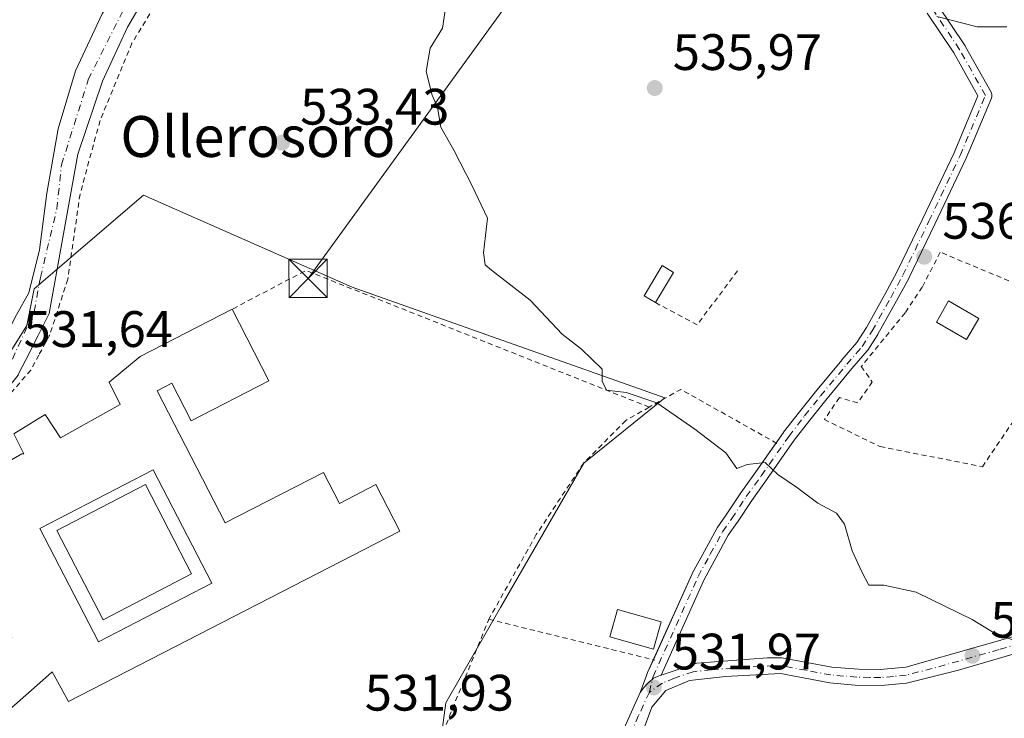
# Model space of a CAD drawing. Units: metres. Extents: x 566314 to 569756, y 4749572 to 4751920.
# Drawn here: x 567633 to 567825, y 4749932 to 4750069 of the extents above; entities that cross this region are included whole.
import ezdxf
from ezdxf.enums import TextEntityAlignment as Align

# ---------------------------------------------------------------- set-up
doc = ezdxf.new("R2010")
doc.units = ezdxf.units.M
doc.header["$MEASUREMENT"] = 0
doc.linetypes.add('DGN Style 2', pattern=[1.6480167562047852, 0.988810053722871, -0.6592067024819142])
doc.linetypes.add('DGN Style 4', pattern=[2.6384748266838614, 1.318413404963828, -0.6592067024819142, 0.001648016756204785, -0.6592067024819142])
for name, color, linetype, lineweight in [('Alambrada', 7, 'DGN Style 2', 0), ('Camino Cxs', 7, 'Continuous', 0), ('Camino eje', 30, 'DGN Style 4', 13), ('Carretera de calzada única Cxs', 7, 'Continuous', 13), ('Carretera de calzada única eje', 7, 'DGN Style 4', 0), ('Cultivos leñosos CxS', 92, 'Continuous', 0), ('Curva de nivel normal', 30, 'Continuous', 0), ('Edificación Cxs', 1, 'Continuous', 13), ('Núcleo urbano CxS', 7, 'Continuous', 0), ('Planta de tratamiento de residuos CxS', 135, 'Continuous', 0), ('Prado CxS', 92, 'Continuous', 0), ('Punto de cota en terreno', 7, 'Continuous', 0), ('Rótulo de punto de cota en terreno', 7, 'Continuous', 0), ('Tendido', 6, 'Continuous', 0), ('Texto cartográfico', 7, 'Continuous', 0), ('Torre de tendido puntual', 7, 'Continuous', 0), ('Valla', 7, 'DGN Style 2', 0)]:
    doc.layers.add(name, color=color, linetype=linetype, lineweight=lineweight)
doc.styles.add('Style-Arial', font='txt')

# ---------------------------------------------------------------- blocks, each defined once
blk = doc.blocks.new('5PATER')
at = {"layer": 'Cultivos leñosos CxS', "linetype": 'Continuous', "lineweight": 0}
h = blk.add_hatch(color=51, dxfattribs=at)
edge = h.paths.add_edge_path()
edge.add_ellipse((0, 0), major_axis=(-0.1095731443231308, -0.1110710700762829), ratio=0.9994222409660322, start_angle=0, end_angle=360)
blk = doc.blocks.new('*U35')
at = {"layer": 'Edificación Cxs', "color": 1, "linetype": 'Continuous', "lineweight": 13}
for points in [[(567659.091, 4749980.778000001, 537.4722999999941), (567670.5360000003, 4749958.662000001, 537.4722999999941), (567648.3609999996, 4749947.186000001, 537.4722999999941), (567636.9160000002, 4749969.301999999, 537.4722999999941)], [(567640.2301000003, 4749968.920100001, 537.4722999999941), (567649.2801000001, 4749951.4901, 537.4722999999941), (567666.5800999999, 4749960.460100001, 537.4722999999941), (567657.5301000001, 4749977.9001, 537.4722999999941)]]:
    blk.add_3dface(points, dxfattribs=at)
blk = doc.blocks.new('*U36')
at = {"layer": 'Edificación Cxs', "color": 1, "linetype": 'Continuous', "lineweight": 13, "elevation": 537.1051000000003, "flags": 128}
blk.add_lwpolyline([(567681.6901000004, 4749998.200099999), (567666.4901000002, 4749990.390100001), (567662.7100999998, 4749997.7401), (567659.8300999999, 4749996.2601), (567673.1101000002, 4749970.420100001), (567692.3300999999, 4749980.300100001), (567695.4501, 4749974.2401), (567702.6001000004, 4749977.9101), (567707.2901, 4749968.770099999), (567642.5401, 4749935.5001), (567639.3501000004, 4749941.3101), (567638.5921999998, 4749940.6403), (567630.8300999999, 4749933.780099999), (567630.4401000004, 4749933.390100001), (567623.9001000002, 4749941.3101), (567631.4200999998, 4749948.040100001), (567618.9501, 4749971.800100001), (567625.0900999998, 4749977.350099999), (567629.2401000002, 4749981.5101), (567633.4001000002, 4749983.890100001), (567633.8000999996, 4749983.890100001), (567631.8201000001, 4749987.850099999), (567637.9600999998, 4749991.610099999), (567640.9301000005, 4749987.050100001), (567652.6101000002, 4749993.590100001), (567650.4301000005, 4749997.950099999), (567656.5301000001, 4750002.9801), (567674.4901000002, 4750012.200099999)], close=True, dxfattribs=at)
at = {"layer": 'Edificación Cxs', "color": 1, "linetype": 'Continuous', "lineweight": 13}
blk.add_3dface([(567659.091, 4749980.778000001, 537.1051000000007), (567636.9160000002, 4749969.301999999, 537.1051000000007), (567648.3609999996, 4749947.186000001, 537.1051000000007), (567670.5360000003, 4749958.662000001, 537.1051000000007)], dxfattribs=at)
blk = doc.blocks.new('5TTEND')
at = {"layer": 'Planta de tratamiento de residuos CxS', "color": 7, "linetype": 'Continuous', "lineweight": 0}
for p, q in [((-0.375, 0.3754), (0.375, -0.3746)), ((0.3720000000000001, 0.3784000000000001), (-0.3720000000000001, -0.3776))]:
    blk.add_line(p, q, dxfattribs=at)
at = {"layer": 'Planta de tratamiento de residuos CxS', "color": 7, "linetype": 'Continuous', "lineweight": 0, "flags": 128}
blk.add_lwpolyline([(-0.375, -0.3746), (0.375, -0.3746), (0.375, 0.3754), (-0.375, 0.3754), (-0.3720000000000001, -0.3776)], dxfattribs=at)

msp = doc.modelspace()

# ---------------------------------------------------------------- linework, layer by layer
at = {"layer": 'Alambrada', "color": 7, "linetype": 'DGN Style 2', "lineweight": 0, "extrusion": (-0.03979759247837691, 0.07800754609196826, 0.9961581071223758), "elevation": 348477.2836665718, "flags": 128}
msp.add_lwpolyline([(-2664378.44646893, -3957831.749632892), (-2664330.805322352, -3957886.272162298), (-2664314.520199905, -3957886.081464193)], dxfattribs=at)
at = {"layer": 'Alambrada', "color": 7, "linetype": 'DGN Style 2', "lineweight": 0, "extrusion": (0.03913648590405038, -0.02428138620398515, 0.9989388118173681), "elevation": -92580.35881599129, "flags": 128}
msp.add_lwpolyline([(4335597.784738868, 2019652.779085552), (4335598.415836677, 2019643.557909615), (4335612.170696951, 2019642.346368252)], dxfattribs=at)
at = {"layer": 'Alambrada', "color": 7, "linetype": 'DGN Style 2', "lineweight": 0, "extrusion": (0.1177910043582407, -0.04102870866456181, 0.9921904677820662), "elevation": -127474.3618749013, "flags": 128}
msp.add_lwpolyline([(4672424.601682616, 1018302.885805507), (4672428.396649417, 1018324.261231803), (4672423.084063561, 1018328.970527958)], dxfattribs=at)
at = {"layer": 'Alambrada', "color": 7, "linetype": 'DGN Style 2', "lineweight": 0, "extrusion": (0.005449652675515904, -0.06143129208826676, 0.9980964370430757), "elevation": -288168.980354479, "flags": 128}
msp.add_lwpolyline([(985184.1445948824, 4672303.922424216), (985214.8924647835, 4672296.411788371), (985230.1355578698, 4672326.157603259)], dxfattribs=at)
at = {"layer": 'Alambrada', "color": 7, "linetype": 'DGN Style 2', "lineweight": 0, "extrusion": (0.007910057251669775, -0.001943377197932069, 0.9999668265894335), "elevation": -4206.434836764861, "flags": 128}
msp.add_lwpolyline([(567702.6864077101, 4749952.365026937), (567735.1275451521, 4749944.395011886)], dxfattribs=at)
at = {"layer": 'Alambrada', "color": 7, "linetype": 'DGN Style 2', "lineweight": 0}
for points in [[(567831.5500999996, 4750080.420100001, 533.792300000001), (567774.3501000004, 4750118.9301, 532.7335000000021), (567763.2301000003, 4750125.4001, 531.3791999999958), (567753.2801000001, 4750128.840100001, 533.6052999999956), (567745.2801000001, 4750129.2401, 531.9134000000049), (567731.7100999998, 4750126.690099999, 532.1165999999939), (567721.6801000005, 4750122.130100001, 532.0280000000057), (567713.2001, 4750116.920100001, 532.1937999999936), (567702.2301000003, 4750109.2401, 531.9882999999973), (567693.9600999998, 4750102.530099999, 531.9048999999941), (567684.8400999998, 4750097.4001, 531.6971999999951), (567675.1501000002, 4750094.210100001, 531.4247999999934), (567667.8300999999, 4750085.4101, 531.7792000000045), (567654.9200999998, 4750064.210100001, 532.7268999999942), (567648.6700999998, 4750049.0801, 533.0334000000003), (567644.7600999996, 4750034.6801, 532.321299999996), (567642.3701, 4750018.050100001, 532.6576999999961)], [(567756.0301000001, 4749993.040100001, 539.3779999999971), (567751.4301000005, 4749990.440099999, 538.7054000000062), (567743.2200999996, 4749982.130100001, 538.7725000000064), (567733.9401000004, 4749968.130100001, 534.7694999999949), (567724.6700999998, 4749951.5701, 533.7958000000071)]]:
    msp.add_polyline3d(points, dxfattribs=at)
at = {"layer": 'Camino Cxs', "color": 7, "linetype": 'Continuous', "lineweight": 0, "extrusion": (-0.3905661180736692, -0.04060043025676909, 0.9196791356097136), "elevation": -414105.6312302504, "flags": 128}
msp.add_lwpolyline([(-4665775.744964122, 971237.4300207725), (-4665778.952502507, 971239.1633255865), (-4665779.481177065, 971239.4492699223), (-4665781.871329465, 971240.9579131263)], dxfattribs=at)
at = {"layer": 'Camino Cxs', "color": 7, "linetype": 'Continuous', "lineweight": 0, "extrusion": (0.03641654541520433, -0.02439318130934464, 0.9990389421467173), "elevation": -94658.76108153982, "flags": 128}
msp.add_lwpolyline([(4262310.545593831, 2169667.999822983), (4262313.559065778, 2169668.252628649), (4262324.011131582, 2169668.839403642), (4262369.343981598, 2169676.523391849)], dxfattribs=at)
at = {"layer": 'Camino Cxs', "color": 7, "linetype": 'Continuous', "lineweight": 0}
for points in [[(567812.4609000003, 4750071.655300001, 535.0899000000063), (567817.7527000001, 4750063.717900001, 535.4348999999929), (567817.8010999998, 4750063.6391, 535.439400000003), (567822.8542999999, 4750054.604699999, 536.1184999999969), (567822.9417000003, 4750054.4147, 536.1300000000047), (567823.0005000001, 4750054.195900001, 536.1447000000044), (567823.0201000003, 4750053.9703, 536.1613999999972), (567823.0005000001, 4750053.7443, 536.1796999999933), (567822.9417000003, 4750053.5255, 536.199099999998), (567822.9187000003, 4750053.466700001, 536.204700000002), (567817.9987000005, 4750041.7565, 536.5718000000053), (567817.9744999995, 4750041.7027, 536.5736000000034), (567811.8579000002, 4750028.8191, 536.9456999999966), (567806.7710999995, 4750018.270500001, 537.1208999999944), (567806.7440999999, 4750018.217700001, 537.1220999999932), (567804.3639000002, 4750013.808300001, 537.1802000000025), (567800.7149, 4750007.3069, 536.6612000000023), (567800.6826999999, 4750007.253500001, 536.6625000000058), (567798.7527000001, 4750004.213300001, 536.7103999999963), (567798.6441000003, 4750004.066299999, 536.7109000000055), (567795.6265000004, 4750000.5891, 536.4948000000004), (567790.5142999999, 4749994.4255, 536.3261999999959), (567787.4188999999, 4749990.5339, 536.0503000000026), (567784.3630999997, 4749986.565099999, 535.722099999999), (567778.9678999997, 4749978.865499999, 535.5749999999971), (567776.0691000001, 4749974.8259, 535.4854999999952), (567773.2435, 4749970.5329, 534.9682999999932), (567773.2222999996, 4749970.501499999, 534.9631999999983), (567771.4612999996, 4749967.988299999, 534.4988000000012), (567769.1010999996, 4749963.6721, 533.9896000000008), (567766.7405000003, 4749959.341700001, 533.5948000000062), (567758.3391000004, 4749940.648399999, 532.747199999998), (567757.9901000002, 4749940.530200001, 532.7452000000048), (567756.8646999998, 4749940.032299999, 532.693299999999), (567756.6675000004, 4749939.8709, 532.6662000000069), (567756.2076000003, 4749939.4946, 532.6006000000052), (567755.8169, 4749939.174900001, 532.5421999999963), (567755.6813000003, 4749939.025699999, 532.5130000000064), (567755.0231999997, 4749938.301899999, 532.3657999999997), (567754.2710999995, 4749937.281300001, 532.1851000000024), (567754.2509000005, 4749937.236199999, 532.1836999999941), (567755.5050999997, 4749940.591499999, 532.863599999997), (567755.7117, 4749941.144500001, 532.9765999999945), (567764.3894999997, 4749960.4531, 533.7238999999972), (567764.4336999999, 4749960.542500001, 533.732600000003), (567766.8191000001, 4749964.918099999, 534.2486000000063), (567769.2144999999, 4749969.298900001, 535.4196999999986), (567769.2292999999, 4749969.325099999, 535.4293999999937), (567769.2905000001, 4749969.4211, 535.4630000000034), (567771.0821000002, 4749971.9781, 535.9995000000055), (567773.9117000002, 4749976.2773, 537.0236000000004), (567773.9413000002, 4749976.320499999, 537.0271999999968), (567776.8470999999, 4749980.3695, 536.7011999999959), (567782.2505000001, 4749988.0811, 535.8129000000044), (567782.2851, 4749988.1283, 535.8041999999987), (567785.3715000004, 4749992.136299999, 536.0363999999972), (567788.4961000001, 4749996.0647, 536.227899999998), (567793.6369000003, 4750002.262900001, 536.3323999999993), (567793.6533000004, 4750002.282299999, 536.3338999999978), (567796.6096999999, 4750005.688899999, 536.515400000004), (567798.4687000001, 4750008.6171, 536.5317000000068), (567802.0862999996, 4750015.062100001, 536.6508000000031), (567804.4420999996, 4750019.4265, 536.8194999999978), (567809.5125000002, 4750029.941299999, 536.9073000000062), (567815.6130999997, 4750042.791099999, 536.5120000000024), (567820.2758999999, 4750053.888900001, 536.146900000007), (567815.5613000002, 4750062.317700001, 535.574099999998), (567810.3794999998, 4750070.090299999, 535.2286000000023)], [(567812.4609000003, 4750071.655300001, 535.0899000000063), (567817.7527000001, 4750063.717900001, 535.4348999999929), (567817.8010999998, 4750063.6391, 535.439400000003), (567822.8542999999, 4750054.604699999, 536.1184999999969), (567822.9417000003, 4750054.4147, 536.1300000000047), (567823.0005000001, 4750054.195900001, 536.1447000000044), (567823.0201000003, 4750053.9703, 536.1613999999972), (567823.0005000001, 4750053.7443, 536.1796999999933), (567822.9417000003, 4750053.5255, 536.199099999998), (567822.9187000003, 4750053.466700001, 536.204700000002), (567817.9987000005, 4750041.7565, 536.5718000000053), (567817.9744999995, 4750041.7027, 536.5736000000034), (567811.8579000002, 4750028.8191, 536.9456999999966), (567806.7710999995, 4750018.270500001, 537.1208999999944), (567806.7440999999, 4750018.217700001, 537.1220999999932), (567804.3639000002, 4750013.808300001, 537.1802000000025), (567800.7149, 4750007.3069, 536.6612000000023), (567800.6826999999, 4750007.253500001, 536.6625000000058), (567798.7527000001, 4750004.213300001, 536.7103999999963), (567798.6441000003, 4750004.066299999, 536.7109000000055), (567795.6265000004, 4750000.5891, 536.4948000000004), (567790.5142999999, 4749994.4255, 536.3261999999959), (567787.4188999999, 4749990.5339, 536.0503000000026), (567784.3630999997, 4749986.565099999, 535.722099999999), (567778.9678999997, 4749978.865499999, 535.5749999999971), (567776.0691000001, 4749974.8259, 535.4854999999952), (567773.2435, 4749970.5329, 534.9682999999932), (567773.2222999996, 4749970.501499999, 534.9631999999983), (567771.4612999996, 4749967.988299999, 534.4988000000012), (567769.1010999996, 4749963.6721, 533.9896000000008), (567766.7405000003, 4749959.341700001, 533.5948000000062), (567758.3392000003, 4749940.648499999, 532.747199999998)], [(567780.8224999999, 4749986.043099999, 536.1777000000002), (567782.2505000001, 4749988.0811, 535.8129000000044), (567782.2851, 4749988.1283, 535.8041999999987), (567785.3715000004, 4749992.136299999, 536.0363999999972), (567788.4961000001, 4749996.0647, 536.227899999998), (567793.6369000003, 4750002.262900001, 536.3323999999993), (567793.6533000004, 4750002.282299999, 536.3338999999978), (567796.6096999999, 4750005.688899999, 536.515400000004), (567798.4687000001, 4750008.6171, 536.5317000000068), (567802.0862999996, 4750015.062100001, 536.6508000000031), (567804.4420999996, 4750019.4265, 536.8194999999978), (567809.5125000002, 4750029.941299999, 536.9073000000062), (567815.6130999997, 4750042.791099999, 536.5120000000024), (567820.2758999999, 4750053.888900001, 536.146900000007), (567815.5613000002, 4750062.317700001, 535.574099999998), (567810.3794999998, 4750070.090299999, 535.2286000000023)], [(567756.8446000004, 4749943.665300001, 533.5690000000031), (567764.3894999997, 4749960.4531, 533.7238999999972), (567764.4336999999, 4749960.542500001, 533.732600000003), (567766.8191000001, 4749964.918099999, 534.2486000000063), (567769.2144999999, 4749969.298900001, 535.4196999999986), (567769.2292999999, 4749969.325099999, 535.4293999999937), (567769.2905000001, 4749969.4211, 535.4630000000034), (567771.0821000002, 4749971.9781, 535.9995000000055), (567773.9117000002, 4749976.2773, 537.0236000000004), (567773.9413000002, 4749976.320499999, 537.0271999999968), (567776.8470999999, 4749980.3695, 536.7011999999959), (567780.8224999999, 4749986.043099999, 536.1777000000002)], [(567735.4001000002, 4749895.300100001, 531.8469000000041), (567754.2509000005, 4749937.236199999, 532.1836999999941), (567754.2710999995, 4749937.281300001, 532.1851000000024), (567755.0231999997, 4749938.301899999, 532.3657999999997), (567755.6813000003, 4749939.025699999, 532.5130000000064), (567755.8169, 4749939.174900001, 532.5421999999963), (567756.2076000003, 4749939.4946, 532.6006000000052), (567756.6675000004, 4749939.8709, 532.6662000000069), (567756.8646999998, 4749940.032299999, 532.693299999999), (567757.9901000002, 4749940.530200001, 532.7452000000048), (567758.3391000004, 4749940.648399999, 532.747199999998), (567765.3101000004, 4749943.0101, 532.6879999999946), (567779.1501000002, 4749944.0101, 533.4845999999961), (567781.9101, 4749944.050100001, 533.6340999999958), (567791.7401000002, 4749942.2401, 533.9195999999939), (567796.9401000004, 4749941.790100001, 533.8555999999953), (567801.1901000004, 4749941.7301, 533.9998999999953), (567806.1700999998, 4749942.2301, 534.3828999999969), (567850.1601, 4749954.7301, 536.379700000005), (567859.5900999998, 4749956.9301, 536.501099999994), (567869.5201000003, 4749958.190099999, 536.6729999999952), (567899.0601000004, 4749959.690099999, 536.2011999999959), (567925.7500999998, 4749962.050100001, 535.7983999999997), (567945.7200999996, 4749963.270099999, 535.3267000000051)], [(567758.3392000003, 4749940.648499999, 532.747199999998), (567765.3101000004, 4749943.0101, 532.6879999999946), (567779.1501000002, 4749944.0101, 533.4845999999961), (567781.9101, 4749944.050100001, 533.6340999999958), (567791.7401000002, 4749942.2401, 533.9195999999939), (567796.9401000004, 4749941.790100001, 533.8555999999953), (567801.1901000004, 4749941.7301, 533.9998999999953), (567806.1700999998, 4749942.2301, 534.3828999999969), (567850.1601, 4749954.7301, 536.379700000005), (567859.5900999998, 4749956.9301, 536.501099999994), (567869.5201000003, 4749958.190099999, 536.6729999999952), (567899.0601000004, 4749959.690099999, 536.2011999999959), (567925.7500999998, 4749962.050100001, 535.7983999999997), (567945.7200999996, 4749963.270099999, 535.3267000000051)], [(567945.8101000004, 4749960.170100001, 535.5328000000009), (567925.9801000003, 4749958.960100001, 536.260500000004), (567898.9200999998, 4749956.5701, 536.2076999999991), (567869.7901, 4749955.100099999, 536.6665000000066), (567860.1401000004, 4749953.880100001, 536.442200000005), (567850.9401000004, 4749951.7301, 536.3699999999953), (567816.5000999998, 4749941.640100001, 534.5676999999996), (567806.3000999996, 4749939.0801, 533.9695000000065), (567801.3300999999, 4749938.630100001, 533.6634000000049), (567796.3000999996, 4749938.720100001, 533.5338000000047), (567791.3300999999, 4749939.1601, 533.6548000000039), (567781.6501000002, 4749940.950099999, 533.375199999995), (567770.9101, 4749940.4001, 532.6388000000006), (567763.9101, 4749939.630100001, 532.4355000000069), (567759.2500999998, 4749937.6801, 532.2400000000052), (567756.5000999998, 4749934.420100001, 532.1343000000053), (567749.1401000004, 4749914.440099999, 531.999299999996)], [(567947.9791000001, 4749960.1558, 535.3374999999943), (567945.8101000004, 4749960.170100001, 535.5328000000009), (567925.9801000003, 4749958.960100001, 536.260500000004), (567898.9200999998, 4749956.5701, 536.2076999999991), (567869.7901, 4749955.100099999, 536.6665000000066), (567860.1401000004, 4749953.880100001, 536.442200000005), (567850.9401000004, 4749951.7301, 536.3699999999953), (567816.5000999998, 4749941.640100001, 534.5676999999996), (567806.3000999996, 4749939.0801, 533.9695000000065), (567801.3300999999, 4749938.630100001, 533.6634000000049), (567796.3000999996, 4749938.720100001, 533.5338000000047), (567791.3300999999, 4749939.1601, 533.6548000000039), (567781.6501000002, 4749940.950099999, 533.375199999995), (567770.9101, 4749940.4001, 532.6388000000006), (567763.9101, 4749939.630100001, 532.4355000000069), (567759.2500999998, 4749937.6801, 532.2400000000052), (567756.5000999998, 4749934.420100001, 532.1343000000053), (567749.1401000004, 4749914.440099999, 531.999299999996)], [(567754.2509000005, 4749937.236300001, 532.1836999999941), (567754.2710999995, 4749937.281300001, 532.1851000000024), (567755.0231999997, 4749938.301899999, 532.3657999999997), (567755.6813000003, 4749939.025800001, 532.5130000000064), (567755.8169, 4749939.174900001, 532.5421999999963), (567756.2076000003, 4749939.4946, 532.6006000000052), (567756.6675000004, 4749939.870999999, 532.6662000000069), (567756.8646999998, 4749940.032299999, 532.693299999999), (567757.9901000002, 4749940.530200001, 532.7452000000048), (567758.3392000003, 4749940.648499999, 532.747199999998)], [(567754.2509000005, 4749937.236300001, 532.1836999999941), (567754.2710999995, 4749937.281300001, 532.1851000000024), (567755.0231999997, 4749938.301899999, 532.3657999999997), (567755.6813000003, 4749939.025800001, 532.5130000000064), (567755.8169, 4749939.174900001, 532.5421999999963), (567756.2076000003, 4749939.4946, 532.6006000000052), (567756.6675000004, 4749939.870999999, 532.6662000000069), (567756.8646999998, 4749940.032299999, 532.693299999999), (567757.9901000002, 4749940.530200001, 532.7452000000048), (567758.3392000003, 4749940.648499999, 532.747199999998)]]:
    msp.add_polyline3d(points, dxfattribs=at)
at = {"layer": 'Camino eje', "color": 30, "linetype": 'DGN Style 4', "lineweight": 13}
for points in [[(567821.7200999996, 4750053.970100001, 536.1677000000054), (567816.6709000003, 4750062.9967, 535.4986999999965), (567811.3793000003, 4750070.9341, 535.1570000000065), (567805.4260999998, 4750076.556500001, 534.9352999999974), (567801.4572999999, 4750083.832699999, 534.5123000000021), (567799.4729000004, 4750091.4395, 534.0270000000019), (567798.8114999998, 4750098.3847, 533.5356999999931), (567798.8114999998, 4750104.007099999, 532.8217000000004), (567796.8271000005, 4750107.3145, 532.2593999999954), (567792.3369000005, 4750115.8167, 531.2140999999974)], [(567756.0444999998, 4749937.3167, 532.1716000000015), (567756.7895000001, 4749940.3717, 532.7667999999976), (567765.5751, 4749959.920100001, 533.652700000006), (567767.9600999998, 4749964.295100001, 534.1082000000024), (567770.3551000003, 4749968.675100001, 534.9193999999989), (567772.1574999997, 4749971.247500001, 535.3623999999982), (567774.9974999996, 4749975.5625, 536.1833999999944), (567777.9074999997, 4749979.617500001, 535.9679000000033), (567783.3151000004, 4749987.335100001, 535.7369999999937), (567786.3951000003, 4749991.335100001, 536.0458999999975), (567789.5050999997, 4749995.245100001, 536.2688000000053), (567794.6350999996, 4750001.4301, 536.4226000000053), (567797.6551000001, 4750004.9101, 536.6129999999976), (567799.5850999998, 4750007.950099999, 536.591499999995), (567803.2251000004, 4750014.4351, 536.8509000000049), (567805.6001000004, 4750018.835100001, 536.9551999999967), (567810.6851000004, 4750029.380100001, 536.9293999999937), (567816.8000999996, 4750042.2601, 536.5540000000037), (567821.7200999996, 4750053.970100001, 536.1677000000054)], [(567841.6335000005, 4749950.6963, 535.9844000000012), (567824.4134999998, 4749945.6513, 535.0050000000047), (567811.3350999998, 4749941.9351, 534.5126000000018), (567806.2351000002, 4749940.655099999, 534.1768000000011), (567803.7451, 4749940.405099999, 533.9875000000029), (567801.2600999996, 4749940.1801, 533.8316000000051), (567799.1350999996, 4749940.210100001, 533.7437000000064), (567796.6201, 4749940.255100001, 533.6925000000047), (567794.0201000003, 4749940.4801, 533.7556000000042), (567791.5351, 4749940.700099999, 533.7853000000032), (567786.6951000001, 4749941.595100001, 533.7372000000032), (567781.7801000001, 4749942.5001, 533.5182999999961), (567780.4001000002, 4749942.4801, 533.436400000006), (567775.0301000001, 4749942.2051, 533.0926000000036), (567768.1101000002, 4749941.7051, 532.6279999999971), (567764.6101000002, 4749941.3201, 532.5528000000049), (567760.9501, 4749940.0801, 532.5353999999934), (567758.6201, 4749939.1051, 532.467499999999), (567756.0444999998, 4749937.3167, 532.1716000000015)], [(567756.0444999998, 4749937.3167, 532.1716000000015), (567753.9445000002, 4749932.7367, 532.0234999999957), (567749.3941000003, 4749922.613500001, 531.7796999999991), (567746.6590999998, 4749915.628500001, 531.9496000000072), (567744.6540999999, 4749911.0735, 532.0942000000068), (567739.1101000002, 4749898.7401, 531.8652000000002), (567736.4451000001, 4749894.235099999, 532.1073999999935), (567729.8740999997, 4749882.8367, 532.2256999999954)]]:
    msp.add_polyline3d(points, dxfattribs=at)
at = {"layer": 'Carretera de calzada única Cxs', "color": 7, "linetype": 'Continuous', "lineweight": 13}
for points in [[(567625.3701, 4750000.4301, 532.1478999999963), (567629.8400999998, 4750006.218499999, 531.9532000000036), (567632.3501000004, 4750011.090100001, 531.8899999999994), (567634.7500999998, 4750015.4101, 531.9250000000029), (567636.8300999999, 4750023.8101, 531.8148999999976), (567638.2701000003, 4750034.850099999, 531.9639000000025), (567640.5100999996, 4750047.4901, 531.9045000000042), (567643.8701, 4750058.770099999, 531.9475999999995), (567649.0701000001, 4750069.970100001, 531.9235999999946), (567660.0701000001, 4750088.770099999, 531.2782000000007), (567669.7901, 4750100.530099999, 530.562699999995), (567679.9101, 4750120.050100001, 529.5809000000008), (567700.6700999998, 4750162.450099999, 526.1497999999992), (567726.6300999997, 4750218.130100001, 520.1297999999952), (567735.3901000004, 4750242.030099999, 518.2771000000066)], [(567632.3501000004, 4750011.090100001, 531.8899999999994), (567634.7500999998, 4750015.4101, 531.9250000000029), (567636.8300999999, 4750023.8101, 531.8148999999976), (567638.2701000003, 4750034.850099999, 531.9639000000025), (567640.5100999996, 4750047.4901, 531.9045000000042), (567643.8701, 4750058.770099999, 531.9475999999995), (567649.0701000001, 4750069.970100001, 531.9235999999946), (567660.0701000001, 4750088.770099999, 531.2782000000007), (567669.7901, 4750100.530099999, 530.562699999995), (567679.9101, 4750120.050100001, 529.5809000000008), (567700.6700999998, 4750162.450099999, 526.1497999999992), (567726.6300999997, 4750218.130100001, 520.1297999999952)], [(567731.8201000001, 4750215.970100001, 520.4097000000038), (567718.0097000003, 4750186.3303, 523.3968000000023), (567716.1404999997, 4750182.319900001, 523.8417000000045), (567712.8000999996, 4750175.1501, 524.7032000000036), (567705.7401000002, 4750160.030099999, 526.537599999996), (567684.9200999998, 4750117.520099999, 529.936799999996), (567675.3101000004, 4750098.960100001, 530.9771999999939), (567675.0893000001, 4750098.537500001, 530.9611000000004), (567674.5000999998, 4750097.4102, 530.9526000000042), (567674.2587000001, 4750097.117900001, 530.9858999999997), (567673.4310999997, 4750096.1165, 531.0969000000041), (567672.9122000001, 4750095.488700001, 531.1641999999993), (567664.6901000004, 4750085.540100001, 531.7001000000018), (567654.0500999996, 4750067.360099999, 532.3249000000069), (567649.1300999997, 4750056.780099999, 532.9951000000001), (567644.3101000004, 4750042.530099999, 532.1972999999998), (567638.7500999998, 4750011.3301, 532.1502999999939), (567636.5701000001, 4750007.050100001, 532.0936999999976), (567634.2067, 4750002.402100001, 531.9646000000066), (567632.6847999999, 4749999.4178, 532.0032000000066)], [(567672.9122000001, 4750095.488800001, 531.1641999999993), (567664.6901000004, 4750085.540100001, 531.7001000000018), (567654.0500999996, 4750067.360099999, 532.3249000000069), (567649.1300999997, 4750056.780099999, 532.9951000000001), (567644.3101000004, 4750042.530099999, 532.1972999999998), (567638.7500999998, 4750011.3301, 532.1502999999939), (567636.5701000001, 4750007.050100001, 532.0936999999976), (567634.2067, 4750002.402100001, 531.9646000000066), (567632.6847999999, 4749999.4178, 532.0032000000066), (567632.6401000004, 4749999.3301, 532.0065000000031), (567630.2368999999, 4749996.323100001, 532.2722999999969), (567626.4269000003, 4749992.7777, 532.8249000000069), (567620.4301000005, 4749987.890100001, 533.9896000000008)]]:
    msp.add_polyline3d(points, dxfattribs=at)
at = {"layer": 'Carretera de calzada única eje', "color": 7, "linetype": 'DGN Style 4', "lineweight": 0}
msp.add_polyline3d([(567598.2821000004, 4749979.804099999, 532.5133999999962), (567615.3145000003, 4749988.994100001, 532.4940999999963), (567624.1460999995, 4749994.7619, 532.3087999999989), (567629.9581000004, 4750000.781099999, 531.9738000000071), (567631.5544999996, 4750002.4345, 531.8499000000012), (567635.7933, 4750011.774700001, 531.9548000000068), (567637.0333000004, 4750018.4079, 532.0627999999997), (567640.2301000003, 4750031.800100001, 532.1640000000043), (567641.1501000002, 4750040.440099999, 532.0139000000054), (567646.3800999997, 4750057.0701, 532.2415999999939), (567654.9001000002, 4750074.040100001, 532.1103000000003), (567664.2600999996, 4750090.2501, 531.2780000000057), (567664.7500999998, 4750090.840100001, 531.2375999999931), (567669.3953, 4750096.4823, 530.8892000000051)], dxfattribs=at)
at = {"layer": 'Curva de nivel normal', "color": 30, "linetype": 'Continuous', "lineweight": 0, "elevation": 535, "flags": 128}
for points in [[(567716.1600000003, 4750070.59), (567715.5899999999, 4750067.17), (567713.1799999997, 4750063.26), (567712.3899999997, 4750058.66), (567713.6200000001, 4750054.060000001), (567714.6100000005, 4750051.640000001), (567715.2800000003, 4750047.789999999), (567717.8499999996, 4750043.310000001), (567721.3200000003, 4750036.449999999), (567724.4400000004, 4750030.02), (567723.6299999999, 4750023.220000001), (567723.9699999997, 4750020.9), (567725.2000000002, 4750019.800000001), (567732.7300000004, 4750013.99), (567739.0300000003, 4750007.289999999), (567742.79, 4750004.380000001), (567746.8099999996, 4750000.5), (567746.8099999996, 4749998.109999999), (567747.6600000003, 4749996.350000001), (567751.54, 4749995.92), (567757.4800000004, 4749993.9), (567764.9199999999, 4749988.74), (567771, 4749984.100000001), (567773.1600000003, 4749981.02), (567775.1799999997, 4749981.859999999), (567778.6600000003, 4749982.24), (567781.1600000003, 4749979.91), (567784.8200000003, 4749977.42), (567789, 4749974.300000001), (567792.5999999996, 4749972.32), (567794.2100000001, 4749970.180000001), (567795.6799999997, 4749964.960000001), (567797.5800000001, 4749960.859999999), (567798.9600000001, 4749958.25), (567801.8600000005, 4749958.220000001), (567808.1900000004, 4749956.880000001), (567819.1200000001, 4749951.539999999), (567823.4800000004, 4749948.850000001), (567829.3300000001, 4749946.74)], [(567825.9500000002, 4750067.380000001), (567820.1399999997, 4750067.369999999), (567812.2199999997, 4750069.439999999)]]:
    msp.add_lwpolyline(points, dxfattribs=at)
at = {"layer": 'Edificación Cxs', "color": 1, "linetype": 'Continuous', "lineweight": 13, "extrusion": (-0.02886980906570246, -0.04773683921204298, 0.9984426514860798), "elevation": -242605.4089352722, "flags": 128}
msp.add_lwpolyline([(-1972280.126114741, 4351584.784687155), (-1972280.126114741, 4351577.914001681)], dxfattribs=at)
at = {"layer": 'Edificación Cxs', "color": 1, "linetype": 'Continuous', "lineweight": 13, "extrusion": (0.01014211470335838, -0.0197207785893411, 0.9997540839632386), "elevation": -87382.03057370798, "flags": 128}
msp.add_lwpolyline([(2677234.639415924, 3963540.031319475), (2677234.639415924, 3963524.284512158)], dxfattribs=at)
at = {"layer": 'Edificación Cxs', "color": 1, "linetype": 'Continuous', "lineweight": 13}
for points in [[(567757.2301000003, 4750013.4801, 537.100099999996), (567755.0201000003, 4750014.8101, 537.2428999999975), (567758.5401, 4750020.710100001, 537.7642999999953), (567760.7801000001, 4750019.350099999, 537.4833999999975)], [(567820.4401000004, 4750010.4001, 537.5706999999966), (567818.0500999996, 4750006.2601, 537.8797999999952), (567812.1601, 4750009.6601, 538.4159000000072), (567814.5401, 4750013.8101, 538.3920000000071), (567820.4401000004, 4750010.4001, 537.5706999999966)], [(567629.2401000002, 4749981.5101, 536.8022000000057), (567633.4001000002, 4749983.890100001, 535.9005000000034), (567633.8000999996, 4749983.890100001, 535.9808000000048), (567631.8201000001, 4749987.850099999, 534.5399999999936), (567637.9600999998, 4749991.610099999, 533.6858999999968), (567640.9301000005, 4749987.050100001, 536.227899999998), (567652.6101000002, 4749993.590100001, 536.4174999999959), (567650.4301000005, 4749997.950099999, 534.8132000000041), (567656.5301000001, 4750002.9801, 535.6925999999949), (567674.4901000002, 4750012.200099999, 534.6199999999953)], [(567681.6901000004, 4749998.200099999, 534.2707999999984), (567666.4901000002, 4749990.390100001, 535.1252999999997), (567662.7100999998, 4749997.7401, 536.8322000000044), (567659.8300999999, 4749996.2601, 536.7883000000002), (567673.1101000002, 4749970.420100001, 535.8827000000019), (567692.3300999999, 4749980.300100001, 533.9762000000047), (567695.4501, 4749974.2401, 535.8372999999992), (567702.6001000004, 4749977.9101, 534.0556999999973), (567707.2901, 4749968.770099999, 533.9302000000025), (567642.5401, 4749935.5001, 534.6926999999996), (567639.3501000004, 4749941.3101, 536.4790000000066), (567638.5921999998, 4749940.6403, 536.2161999999954), (567630.8300999999, 4749933.780099999, 534.3078999999998)], [(567659.091, 4749980.778000001, 537.0645999999979), (567670.5360000003, 4749958.662000001, 536.9373999999953), (567648.3609999996, 4749947.186000001, 537.1051000000007), (567636.9160000002, 4749969.301999999, 537.0583999999944), (567659.091, 4749980.778000001, 537.0645999999979)], [(567659.091, 4749980.778000001, 537.0645999999979), (567670.5360000003, 4749958.662000001, 536.9373999999953), (567648.3609999996, 4749947.186000001, 537.1051000000007), (567636.9160000002, 4749969.301999999, 537.0583999999944), (567659.091, 4749980.778000001, 537.0645999999979)], [(567666.5800999999, 4749960.460100001, 536.571100000001), (567649.2801000001, 4749951.4901, 536.4685000000027), (567640.2301000003, 4749968.920100001, 536.0984000000026), (567657.5301000001, 4749977.9001, 537.4722999999941), (567666.5800999999, 4749960.460100001, 536.571100000001)], [(567666.5800999999, 4749960.460100001, 536.571100000001), (567649.2801000001, 4749951.4901, 536.4685000000027), (567640.2301000003, 4749968.920100001, 536.0984000000026), (567657.5301000001, 4749977.9001, 537.4722999999941), (567666.5800999999, 4749960.460100001, 536.571100000001)], [(567758.3701, 4749951.100099999, 534.667100000006), (567756.8701, 4749945.720100001, 534.2011999999959), (567748.3501000004, 4749948.130100001, 535.3304999999964), (567749.8501000004, 4749953.5101, 535.9419999999955), (567758.3701, 4749951.100099999, 534.667100000006)]]:
    msp.add_polyline3d(points, dxfattribs=at)
for points in [[(567760.7801000001, 4750019.350099999, 537.7642999999953), (567757.2301000003, 4750013.4801, 537.7642999999953), (567755.0201000003, 4750014.8101, 537.7642999999953), (567758.5401, 4750020.710100001, 537.7642999999953)], [(567820.4401000004, 4750010.4001, 538.4159000000072), (567818.0500999996, 4750006.2601, 538.4159000000072), (567812.1601, 4750009.6601, 538.4159000000072), (567814.5401, 4750013.8101, 538.4159000000072)], [(567666.5800999999, 4749960.460100001, 537.4722999999941), (567649.2801000001, 4749951.4901, 537.4722999999941), (567640.2301000003, 4749968.920100001, 537.4722999999941), (567657.5301000001, 4749977.9001, 537.4722999999941)], [(567758.3701, 4749951.100099999, 535.9419999999955), (567756.8701, 4749945.720100001, 535.9419999999955), (567748.3501000004, 4749948.130100001, 535.9419999999955), (567749.8501000004, 4749953.5101, 535.9419999999955)]]:
    msp.add_3dface(points, dxfattribs=at)
at = {"layer": 'Núcleo urbano CxS', "color": 7, "linetype": 'Continuous', "lineweight": 0}
for points in [[(567611.4052999998, 4749927.142700001, 532.550700000007), (567578.5887000002, 4749971.206499999, 532.7342000000062), (567595.5705000004, 4749981.4835, 532.5994000000064), (567598.1794999996, 4749977.1215, 532.4581000000035), (567611.6799, 4749986.685500001, 532.3007999999973), (567620.5926999999, 4749992.997500001, 532.0562999999966), (567629.6321, 4750001.406500001, 531.7437999999966), (567634.3914999999, 4750009.016899999, 531.6429000000062), (567635.7759999996, 4750016.1557, 531.6238000000012), (567657.2023, 4750034.473300001, 531.8793000000006), (567697.9647000004, 4750016.500700001, 533.5899000000063), (567759.0639000004, 4749994.8453, 535.2130999999936), (567743.2084999997, 4749982.0823, 533.9811000000045), (567726.9682999998, 4749953.8529, 532.5785999999935), (567716.2695000004, 4749935.2611, 532.0108000000037), (567714.2055000003, 4749919.819900001, 531.618100000007)], [(567651.5576999999, 4749858.330499999, 531.6594999999943), (567661.3334999997, 4749879.439900001, 531.8727999999974), (567661.3334999997, 4749879.683499999, 531.8705999999949), (567661.4181000004, 4749879.622300001, 531.8714000000036), (567692.5113000004, 4749856.6121, 531.5954999999958), (567706.2295000004, 4749871.577299999, 531.2589000000007), (567670.0632999997, 4749896.519500001, 531.7160000000003), (567682.0273000002, 4749924.124100001, 531.7792999999947), (567714.2055000003, 4749919.819900001, 531.618100000007), (567716.2695000004, 4749935.2611, 532.0108000000037), (567726.9682999998, 4749953.8529, 532.5785999999935), (567743.2084999997, 4749982.0823, 533.9811000000045), (567759.0639000004, 4749994.8453, 535.2130999999936), (567697.9647000004, 4750016.500700001, 533.5899000000063), (567657.2023, 4750034.473300001, 531.8793000000006), (567635.7759999996, 4750016.1557, 531.6238000000012), (567634.3914999999, 4750009.016899999, 531.6429000000062), (567629.6321, 4750001.406500001, 531.7437999999966), (567620.5926999999, 4749992.997500001, 532.0562999999966), (567611.6799, 4749986.685500001, 532.3007999999973)]]:
    msp.add_polyline3d(points, dxfattribs=at)
at = {"layer": 'Prado CxS', "color": 92, "linetype": 'Continuous', "lineweight": 0}
for points in [[(567651.5576999999, 4749858.330499999, 531.6594999999943), (567661.3334999997, 4749879.439900001, 531.8727999999974), (567661.3334999997, 4749879.683499999, 531.8705999999949), (567661.4181000004, 4749879.622300001, 531.8714000000036), (567692.5113000004, 4749856.6121, 531.5954999999958), (567706.2295000004, 4749871.577299999, 531.2589000000007), (567670.0632999997, 4749896.519500001, 531.7160000000003), (567682.0273000002, 4749924.124100001, 531.7792999999947), (567714.2055000003, 4749919.819900001, 531.618100000007), (567716.2695000004, 4749935.2611, 532.0108000000037), (567726.9682999998, 4749953.8529, 532.5785999999935), (567743.2084999997, 4749982.0823, 533.9811000000045), (567759.0639000004, 4749994.8453, 535.2130999999936), (567697.9647000004, 4750016.500700001, 533.5899000000063), (567657.2023, 4750034.473300001, 531.8793000000006), (567635.7759999996, 4750016.1557, 531.6238000000012), (567634.3914999999, 4750009.016899999, 531.6429000000062), (567629.6321, 4750001.406500001, 531.7437999999966), (567620.5926999999, 4749992.997500001, 532.0562999999966), (567611.6799, 4749986.685500001, 532.3007999999973)], [(567714.2055000003, 4749919.819900001, 531.618100000007), (567716.2695000004, 4749935.2611, 532.0108000000037), (567726.9682999998, 4749953.8529, 532.5785999999935), (567743.2084999997, 4749982.0823, 533.9811000000045), (567759.0639000004, 4749994.8453, 535.2130999999936), (567697.9647000004, 4750016.500700001, 533.5899000000063), (567657.2023, 4750034.473300001, 531.8793000000006), (567635.7759999996, 4750016.1557, 531.6238000000012), (567634.3914999999, 4750009.016899999, 531.6429000000062), (567629.6321, 4750001.406500001, 531.7437999999966)]]:
    msp.add_polyline3d(points, dxfattribs=at)
at = {"layer": 'Tendido', "color": 6, "linetype": 'Continuous', "lineweight": 0, "extrusion": (-0.1449137340798898, 0.08435035229875988, 0.9858422935450164), "elevation": 318926.9601096126, "flags": 128}
msp.add_lwpolyline([(-4390796.481237817, -1871933.848702226), (-4390894.490781989, -1871923.877639045), (-4390918.36879978, -1871928.058340815)], dxfattribs=at)
at = {"layer": 'Valla', "color": 7, "linetype": 'DGN Style 2', "lineweight": 0}
for points in [[(567821.1401000004, 4749981.4101, 536.5905000000057), (567841.5500999996, 4750011.4101, 536.4391000000032), (567812.9001000002, 4750023.3301, 536.7853999999934), (567809.3901000004, 4750016.520099999, 537.5375000000058), (567806.0301000001, 4750011.4801, 537.5929000000033), (567797.4600999998, 4750001.0101, 536.6530999999959), (567799.6201, 4749997.970100001, 536.5869999999995), (567796.7801000001, 4749993.890100001, 536.3941000000051), (567793.1901000004, 4749994.920100001, 536.4064999999973), (567790.2600999996, 4749990.610099999, 536.2540000000008), (567801.1401000004, 4749985.3301, 536.4017000000022), (567821.1401000004, 4749981.4101, 536.5905000000057)], [(567642.3701, 4750018.050100001, 532.6576999999961), (567638.8400999998, 4750007.170100001, 532.1781000000046), (567636.7100999998, 4750003.2301, 532.1934000000037), (567635.1201, 4750000.290100001, 532.1098000000056), (567631.1901000004, 4749995.720100001, 532.4066000000021), (567630.7100999998, 4749995.170100001, 532.5029000000068), (567624.6801000005, 4749989.800100001, 534.0105999999942), (567621.0701000001, 4749987.4301, 534.4673000000039), (567614.5500999996, 4749983.0801, 533.3423999999941), (567601.9901000002, 4749975.640100001, 533.3834000000061), (567602.2001, 4749974.2301, 533.778999999995)]]:
    msp.add_polyline3d(points, dxfattribs=at)

# ---------------------------------------------------------------- block references
at = {"layer": 'Edificación Cxs', "color": 1, "linetype": 'Continuous', "lineweight": 13}
for name in ['*U36', '*U35']:
    msp.add_blockref(name, (0, 0), dxfattribs=at)
at = {"layer": 'Punto de cota en terreno', "color": 7, "linetype": 'Continuous', "lineweight": 0, "xscale": 10, "yscale": 10, "zscale": 10}
for p in [(567757.0999999996, 4750055.439999999, 535.9700000000012), (567684.2800000003, 4750044.76, 533.429999999993), (567809.79, 4750022.449999999, 536.570000000007), (567819.2000000002, 4749944.449999999, 534.4400000000023), (567756.9199999999, 4749938.230000001, 531.9700000000012)]:
    msp.add_blockref('5PATER', p, dxfattribs=at)
at = {"layer": 'Torre de tendido puntual', "color": 7, "linetype": 'Continuous', "lineweight": 0, "xscale": 10, "yscale": 10, "zscale": 10}
msp.add_blockref('5TTEND', (567689.3499999996, 4750018.210000001, 534.8058000000019), dxfattribs=at)

# ---------------------------------------------------------------- texts
at = {"layer": 'Rótulo de punto de cota en terreno', "color": 7, "linetype": 'Continuous', "lineweight": 0, "style": 'Style-Arial'}
for s, p in [('535,97', (567760.6277999999, 4750058.967800001)), ('533,43', (567687.8077999996, 4750048.287799999)), ('536,57', (567813.3178000003, 4750025.977800001)), ('531,64', (567633.7478, 4750004.8178)), ('534,44', (567822.7278000005, 4749947.977800001)), ('531,97', (567760.4478000002, 4749941.7578)), ('531,93', (567700.4277999997, 4749933.717800001))]:
    msp.add_text(s, height=7.000000000000002, dxfattribs=at).set_placement(p)
at = {"layer": 'Texto cartográfico', "color": 7, "linetype": 'Continuous', "lineweight": 0, "style": 'Style-Arial'}
msp.add_text('Ollerosoro', height=8, dxfattribs=at).set_placement((567679.5291414629, 4750045.960150001), align=Align.MIDDLE_CENTER)

doc.saveas('drawing.dxf')
